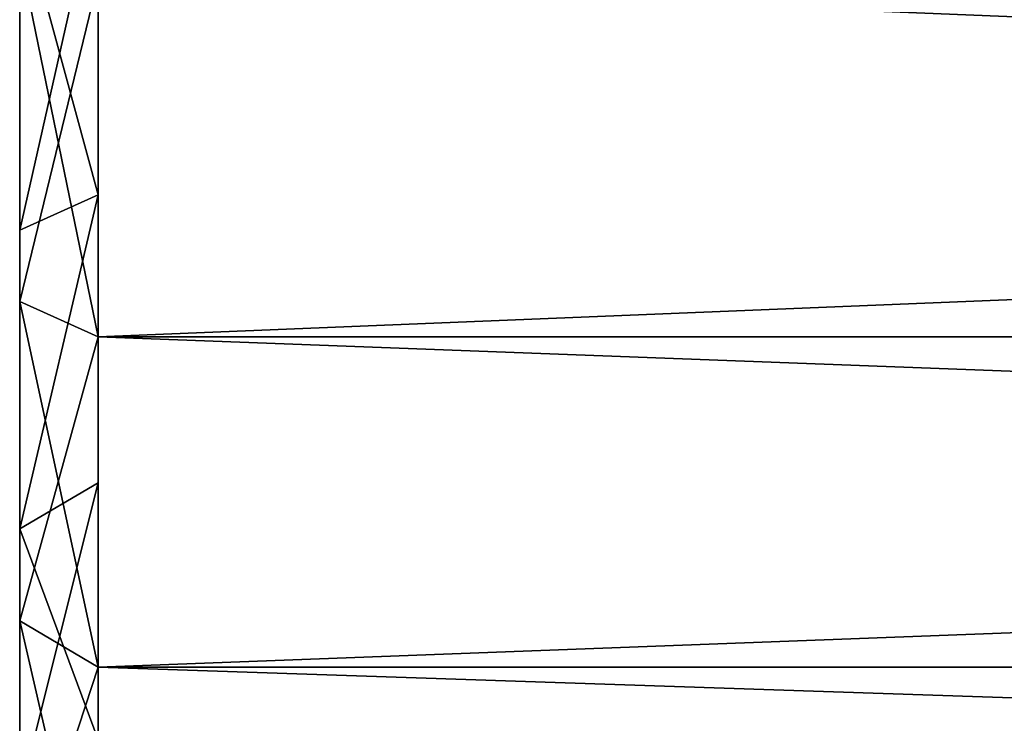
# Model space of a CAD drawing. Units: millimetres. Extents: x -1802 to 1800, y -2041 to 1888.
# Drawn here: x -57 to -45, y -444 to -435 of the extents above; entities that cross this region are included whole.
import ezdxf

# ---------------------------------------------------------------- set-up
doc = ezdxf.new("R2010")
doc.units = ezdxf.units.MM
doc.header["$LTSCALE"] = 25.4
doc.layers.get('0').update_dxf_attribs({"true_color": 0xff5454})

# ---------------------------------------------------------------- blocks, each defined once
blk = doc.blocks.new('Komponent_56')
at = {"color": 0}
for p, q in [((-18.682, -615.022, 881.753), (-18.682, -619.009, 883.405)), ((-18.682, -619.009, 932.41), (-18.682, -615.022, 934.061)), ((-19.682, -619.463, 882.514), (-19.682, -615.331, 880.802)), ((-19.682, -615.331, 935.012), (-19.682, -619.463, 933.301)), ((-19.682, -619.463, 882.514), (-18.682, -619.009, 883.405)), ((-19.682, -619.463, 882.514), (-18.682, -619.009, 883.405)), ((-18.682, -619.009, 932.41), (-19.682, -619.463, 933.301)), ((-18.682, -619.009, 932.41), (-19.682, -619.463, 933.301)), ((-18.682, -619.009, 883.405), (-18.682, -622.688, 885.659)), ((-18.682, -622.688, 930.155), (-18.682, -619.009, 932.41)), ((-19.682, -623.276, 884.85), (-19.682, -619.463, 882.514)), ((-19.682, -619.463, 933.301), (-19.682, -623.276, 930.964)), ((-18.682, -622.688, 885.659), (-19.682, -623.276, 884.85)), ((-18.682, -622.688, 885.659), (-19.682, -623.276, 884.85)), ((-18.682, -622.688, 930.155), (-19.682, -623.276, 930.964)), ((-18.682, -622.688, 930.155), (-19.682, -623.276, 930.964)), ((-18.682, -622.688, 885.659), (-18.682, -625.969, 888.462)), ((-18.682, -625.969, 927.353), (-18.682, -622.688, 930.155)), ((-19.682, -626.677, 887.755), (-19.682, -623.276, 884.85)), ((-19.682, -623.276, 930.964), (-19.682, -626.677, 928.06))]:
    blk.add_line(p, q, dxfattribs=at)
mesh = blk.add_polyface(dxfattribs=at)
corners = [(-18.682, -615.022, 881.753), (-19.682, -619.463, 882.514), (-19.682, -615.331, 880.802)]
mesh.append_faces([[corners[k] for k in face] for face in [(0, 1, 2)]], dxfattribs={"color": 0})
mesh = blk.add_polyface(dxfattribs=at)
corners = [(-18.682, -615.022, 881.753), (-18.682, -619.009, 883.405), (-19.682, -619.463, 882.514)]
mesh.append_faces([[corners[k] for k in face] for face in [(0, 1, 2)]], dxfattribs={"color": 0})
mesh = blk.add_polyface(dxfattribs=at)
corners = [(-18.682, -615.022, 934.061), (-19.682, -615.331, 935.012), (-18.682, -619.009, 932.41)]
mesh.append_faces([[corners[k] for k in face] for face in [(0, 1, 2)]], dxfattribs={"color": 0})
mesh = blk.add_polyface(dxfattribs=at)
corners = [(-19.682, -615.331, 935.012), (-19.682, -619.463, 933.301), (-18.682, -619.009, 932.41)]
mesh.append_faces([[corners[k] for k in face] for face in [(0, 1, 2)]], dxfattribs={"color": 0})
mesh = blk.add_polyface(dxfattribs=at)
corners = [(-18.682, -619.009, 883.405), (-18.682, -622.688, 885.659), (-19.682, -623.276, 884.85)]
mesh.append_faces([[corners[k] for k in face] for face in [(0, 1, 2)]], dxfattribs={"color": 0})
mesh = blk.add_polyface(dxfattribs=at)
corners = [(-18.682, -619.009, 883.405), (-19.682, -623.276, 884.85), (-19.682, -619.463, 882.514)]
mesh.append_faces([[corners[k] for k in face] for face in [(0, 1, 2)]], dxfattribs={"color": 0})
mesh = blk.add_polyface(dxfattribs=at)
corners = [(-18.682, -619.009, 932.41), (-19.682, -623.276, 930.964), (-18.682, -622.688, 930.155)]
mesh.append_faces([[corners[k] for k in face] for face in [(0, 1, 2)]], dxfattribs={"color": 0})
mesh = blk.add_polyface(dxfattribs=at)
corners = [(-18.682, -619.009, 932.41), (-19.682, -619.463, 933.301), (-19.682, -623.276, 930.964)]
mesh.append_faces([[corners[k] for k in face] for face in [(0, 1, 2)]], dxfattribs={"color": 0})
mesh = blk.add_polyface(dxfattribs=at)
corners = [(-18.682, -622.688, 885.659), (-19.682, -626.677, 887.755), (-19.682, -623.276, 884.85)]
mesh.append_faces([[corners[k] for k in face] for face in [(0, 1, 2)]], dxfattribs={"color": 0})
mesh = blk.add_polyface(dxfattribs=at)
corners = [(-18.682, -622.688, 885.659), (-18.682, -625.969, 888.462), (-19.682, -626.677, 887.755)]
mesh.append_faces([[corners[k] for k in face] for face in [(0, 1, 2)]], dxfattribs={"color": 0})
mesh = blk.add_polyface(dxfattribs=at)
corners = [(-18.682, -622.688, 930.155), (-19.682, -623.276, 930.964), (-18.682, -625.969, 927.353)]
mesh.append_faces([[corners[k] for k in face] for face in [(0, 1, 2)]], dxfattribs={"color": 0})
mesh = blk.add_polyface(dxfattribs=at)
corners = [(-19.682, -623.276, 930.964), (-19.682, -626.677, 928.06), (-18.682, -625.969, 927.353)]
mesh.append_faces([[corners[k] for k in face] for face in [(0, 1, 2)]], dxfattribs={"color": 0})
blk = doc.blocks.new('Komponent_64')
at = {"color": 0}
for p, q in [((-19.682, -612.084, 935.86), (-19.682, -617.43, 934.238)), ((-19.682, -617.43, 881.577), (-19.682, -612.084, 879.955)), ((-19.682, -618.196, 936.086), (-19.682, -612.474, 937.821)), ((-19.682, -612.474, 877.993), (-19.682, -618.196, 879.729)), ((-19.682, -617.43, 934.238), (-19.682, -622.358, 931.604)), ((-19.682, -622.358, 884.21), (-19.682, -617.43, 881.577)), ((-19.682, -623.469, 933.267), (-19.682, -618.196, 936.086)), ((-19.682, -618.196, 879.729), (-19.682, -623.469, 882.547)), ((-19.682, -622.358, 931.604), (-19.682, -626.677, 928.06)), ((-19.682, -626.677, 887.755), (-19.682, -622.358, 884.21)), ((-19.682, -628.091, 929.474), (-19.682, -623.469, 933.267)), ((-19.682, -623.469, 882.547), (-19.682, -628.091, 886.34))]:
    blk.add_line(p, q, dxfattribs=at)
mesh = blk.add_polyface(dxfattribs=at)
corners = [(-19.682, -612.084, 935.86), (-19.682, -617.43, 934.238), (-19.682, -612.474, 937.821)]
mesh.append_faces([[corners[k] for k in face] for face in [(0, 1, 2)]], dxfattribs={"color": 0})
mesh = blk.add_polyface(dxfattribs=at)
corners = [(-19.682, -612.084, 879.955), (-19.682, -612.474, 877.993), (-19.682, -618.196, 879.729)]
mesh.append_faces([[corners[k] for k in face] for face in [(0, 1, 2)]], dxfattribs={"color": 0})
mesh = blk.add_polyface(dxfattribs=at)
corners = [(-19.682, -612.084, 879.955), (-19.682, -618.196, 879.729), (-19.682, -617.43, 881.577)]
mesh.append_faces([[corners[k] for k in face] for face in [(0, 1, 2)]], dxfattribs={"color": 0})
mesh = blk.add_polyface(dxfattribs=at)
corners = [(-19.682, -612.474, 937.821), (-19.682, -617.43, 934.238), (-19.682, -618.196, 936.086)]
mesh.append_faces([[corners[k] for k in face] for face in [(0, 1, 2)]], dxfattribs={"color": 0})
mesh = blk.add_polyface(dxfattribs=at)
corners = [(-19.682, -617.43, 934.238), (-19.682, -622.358, 931.604), (-19.682, -618.196, 936.086)]
mesh.append_faces([[corners[k] for k in face] for face in [(0, 1, 2)]], dxfattribs={"color": 0})
mesh = blk.add_polyface(dxfattribs=at)
corners = [(-19.682, -617.43, 881.577), (-19.682, -618.196, 879.729), (-19.682, -623.469, 882.547)]
mesh.append_faces([[corners[k] for k in face] for face in [(0, 1, 2)]], dxfattribs={"color": 0})
mesh = blk.add_polyface(dxfattribs=at)
corners = [(-19.682, -617.43, 881.577), (-19.682, -623.469, 882.547), (-19.682, -622.358, 884.21)]
mesh.append_faces([[corners[k] for k in face] for face in [(0, 1, 2)]], dxfattribs={"color": 0})
mesh = blk.add_polyface(dxfattribs=at)
corners = [(-19.682, -618.196, 936.086), (-19.682, -622.358, 931.604), (-19.682, -623.469, 933.267)]
mesh.append_faces([[corners[k] for k in face] for face in [(0, 1, 2)]], dxfattribs={"color": 0})
mesh = blk.add_polyface(dxfattribs=at)
corners = [(-19.682, -622.358, 931.604), (-19.682, -626.677, 928.06), (-19.682, -623.469, 933.267)]
mesh.append_faces([[corners[k] for k in face] for face in [(0, 1, 2)]], dxfattribs={"color": 0})
mesh = blk.add_polyface(dxfattribs=at)
corners = [(-19.682, -622.358, 884.21), (-19.682, -623.469, 882.547), (-19.682, -628.091, 886.34)]
mesh.append_faces([[corners[k] for k in face] for face in [(0, 1, 2)]], dxfattribs={"color": 0})
mesh = blk.add_polyface(dxfattribs=at)
corners = [(-19.682, -622.358, 884.21), (-19.682, -628.091, 886.34), (-19.682, -626.677, 887.755)]
mesh.append_faces([[corners[k] for k in face] for face in [(0, 1, 2)]], dxfattribs={"color": 0})
mesh = blk.add_polyface(dxfattribs=at)
corners = [(-19.682, -623.469, 933.267), (-19.682, -626.677, 928.06), (-19.682, -628.091, 929.474)]
mesh.append_faces([[corners[k] for k in face] for face in [(0, 1, 2)]], dxfattribs={"color": 0})
blk = doc.blocks.new('Komponent_66')
at = {"color": 0}
for p, q in [((-18.682, -616.258, 937.866), (-18.682, -620.825, 935.974)), ((-18.682, -620.825, 879.841), (-18.682, -616.258, 877.949)), ((-18.682, -620.825, 935.974), (93.318, -620.825, 935.974)), ((-18.682, -620.825, 935.974), (93.318, -620.825, 935.974)), ((-18.682, -620.825, 935.974), (-18.682, -625.039, 933.391)), ((-18.682, -625.039, 882.423), (-18.682, -620.825, 879.841)), ((-18.682, -620.825, 879.841), (93.318, -620.825, 879.841)), ((-18.682, -620.825, 879.841), (93.318, -620.825, 879.841)), ((-18.682, -625.039, 933.391), (-18.682, -628.798, 930.181)), ((93.318, -625.039, 933.391), (-18.682, -625.039, 933.391)), ((93.318, -625.039, 933.391), (-18.682, -625.039, 933.391)), ((93.318, -625.039, 882.423), (-18.682, -625.039, 882.423)), ((-18.682, -628.798, 885.633), (-18.682, -625.039, 882.423)), ((93.318, -625.039, 882.423), (-18.682, -625.039, 882.423))]:
    blk.add_line(p, q, dxfattribs=at)
mesh = blk.add_polyface(dxfattribs=at)
corners = [(93.318, -616.258, 937.866), (-18.682, -616.258, 937.866), (-18.682, -620.825, 935.974)]
mesh.append_faces([[corners[k] for k in face] for face in [(0, 1, 2)]], dxfattribs={"color": 0})
mesh = blk.add_polyface(dxfattribs=at)
corners = [(93.318, -616.258, 937.866), (-18.682, -620.825, 935.974), (93.318, -620.825, 935.974)]
mesh.append_faces([[corners[k] for k in face] for face in [(0, 1, 2)]], dxfattribs={"color": 0})
mesh = blk.add_polyface(dxfattribs=at)
corners = [(93.318, -620.825, 879.841), (-18.682, -620.825, 879.841), (-18.682, -616.258, 877.949)]
mesh.append_faces([[corners[k] for k in face] for face in [(0, 1, 2)]], dxfattribs={"color": 0})
mesh = blk.add_polyface(dxfattribs=at)
corners = [(93.318, -620.825, 879.841), (-18.682, -616.258, 877.949), (93.318, -616.258, 877.949)]
mesh.append_faces([[corners[k] for k in face] for face in [(0, 1, 2)]], dxfattribs={"color": 0})
mesh = blk.add_polyface(dxfattribs=at)
corners = [(93.318, -620.825, 935.974), (-18.682, -620.825, 935.974), (93.318, -625.039, 933.391)]
mesh.append_faces([[corners[k] for k in face] for face in [(0, 1, 2)]], dxfattribs={"color": 0})
mesh = blk.add_polyface(dxfattribs=at)
corners = [(93.318, -625.039, 933.391), (-18.682, -620.825, 935.974), (-18.682, -625.039, 933.391)]
mesh.append_faces([[corners[k] for k in face] for face in [(0, 1, 2)]], dxfattribs={"color": 0})
mesh = blk.add_polyface(dxfattribs=at)
corners = [(93.318, -620.825, 879.841), (-18.682, -625.039, 882.423), (-18.682, -620.825, 879.841)]
mesh.append_faces([[corners[k] for k in face] for face in [(0, 1, 2)]], dxfattribs={"color": 0})
mesh = blk.add_polyface(dxfattribs=at)
corners = [(93.318, -625.039, 882.423), (-18.682, -625.039, 882.423), (93.318, -620.825, 879.841)]
mesh.append_faces([[corners[k] for k in face] for face in [(0, 1, 2)]], dxfattribs={"color": 0})
mesh = blk.add_polyface(dxfattribs=at)
corners = [(93.318, -628.798, 930.181), (-18.682, -625.039, 933.391), (-18.682, -628.798, 930.181)]
mesh.append_faces([[corners[k] for k in face] for face in [(0, 1, 2)]], dxfattribs={"color": 0})
mesh = blk.add_polyface(dxfattribs=at)
corners = [(93.318, -625.039, 933.391), (-18.682, -625.039, 933.391), (93.318, -628.798, 930.181)]
mesh.append_faces([[corners[k] for k in face] for face in [(0, 1, 2)]], dxfattribs={"color": 0})
mesh = blk.add_polyface(dxfattribs=at)
corners = [(93.318, -628.798, 885.633), (-18.682, -628.798, 885.633), (93.318, -625.039, 882.423)]
mesh.append_faces([[corners[k] for k in face] for face in [(0, 1, 2)]], dxfattribs={"color": 0})
mesh = blk.add_polyface(dxfattribs=at)
corners = [(93.318, -625.039, 882.423), (-18.682, -628.798, 885.633), (-18.682, -625.039, 882.423)]
mesh.append_faces([[corners[k] for k in face] for face in [(0, 1, 2)]], dxfattribs={"color": 0})
blk = doc.blocks.new('Komponent_74')
at = {"color": 0}
for p, q in [((-19.682, -620.371, 880.732), (-19.682, -615.949, 878.9)), ((-19.682, -615.949, 936.914), (-19.682, -620.371, 935.083)), ((-18.682, -616.258, 877.949), (-18.682, -620.825, 879.841)), ((-18.682, -620.825, 935.974), (-18.682, -616.258, 937.866)), ((-19.682, -624.451, 883.232), (-19.682, -620.371, 880.732)), ((-19.682, -620.371, 880.732), (-18.682, -620.825, 879.841)), ((-19.682, -620.371, 880.732), (-18.682, -620.825, 879.841)), ((-19.682, -620.371, 935.083), (-18.682, -620.825, 935.974)), ((-19.682, -620.371, 935.083), (-19.682, -624.451, 932.582)), ((-19.682, -620.371, 935.083), (-18.682, -620.825, 935.974)), ((-18.682, -620.825, 879.841), (-18.682, -625.039, 882.423)), ((-18.682, -625.039, 933.391), (-18.682, -620.825, 935.974)), ((-18.682, -625.039, 933.391), (-19.682, -624.451, 932.582)), ((-19.682, -624.451, 932.582), (-19.682, -628.091, 929.474)), ((-19.682, -628.091, 886.34), (-19.682, -624.451, 883.232)), ((-19.682, -624.451, 883.232), (-18.682, -625.039, 882.423)), ((-19.682, -624.451, 883.232), (-18.682, -625.039, 882.423)), ((-18.682, -625.039, 933.391), (-19.682, -624.451, 932.582)), ((-18.682, -628.798, 930.181), (-18.682, -625.039, 933.391)), ((-18.682, -625.039, 882.423), (-18.682, -628.798, 885.633))]:
    blk.add_line(p, q, dxfattribs=at)
mesh = blk.add_polyface(dxfattribs=at)
corners = [(-19.682, -615.949, 878.9), (-18.682, -616.258, 877.949), (-19.682, -620.371, 880.732)]
mesh.append_faces([[corners[k] for k in face] for face in [(0, 1, 2)]], dxfattribs={"color": 0})
mesh = blk.add_polyface(dxfattribs=at)
corners = [(-19.682, -615.949, 936.914), (-18.682, -620.825, 935.974), (-18.682, -616.258, 937.866)]
mesh.append_faces([[corners[k] for k in face] for face in [(0, 1, 2)]], dxfattribs={"color": 0})
mesh = blk.add_polyface(dxfattribs=at)
corners = [(-19.682, -615.949, 936.914), (-19.682, -620.371, 935.083), (-18.682, -620.825, 935.974)]
mesh.append_faces([[corners[k] for k in face] for face in [(0, 1, 2)]], dxfattribs={"color": 0})
mesh = blk.add_polyface(dxfattribs=at)
corners = [(-18.682, -616.258, 877.949), (-18.682, -620.825, 879.841), (-19.682, -620.371, 880.732)]
mesh.append_faces([[corners[k] for k in face] for face in [(0, 1, 2)]], dxfattribs={"color": 0})
mesh = blk.add_polyface(dxfattribs=at)
corners = [(-19.682, -620.371, 880.732), (-18.682, -620.825, 879.841), (-19.682, -624.451, 883.232)]
mesh.append_faces([[corners[k] for k in face] for face in [(0, 1, 2)]], dxfattribs={"color": 0})
mesh = blk.add_polyface(dxfattribs=at)
corners = [(-19.682, -620.371, 935.083), (-19.682, -624.451, 932.582), (-18.682, -625.039, 933.391)]
mesh.append_faces([[corners[k] for k in face] for face in [(0, 1, 2)]], dxfattribs={"color": 0})
mesh = blk.add_polyface(dxfattribs=at)
corners = [(-19.682, -620.371, 935.083), (-18.682, -625.039, 933.391), (-18.682, -620.825, 935.974)]
mesh.append_faces([[corners[k] for k in face] for face in [(0, 1, 2)]], dxfattribs={"color": 0})
mesh = blk.add_polyface(dxfattribs=at)
corners = [(-18.682, -620.825, 879.841), (-18.682, -625.039, 882.423), (-19.682, -624.451, 883.232)]
mesh.append_faces([[corners[k] for k in face] for face in [(0, 1, 2)]], dxfattribs={"color": 0})
mesh = blk.add_polyface(dxfattribs=at)
corners = [(-19.682, -624.451, 932.582), (-18.682, -628.798, 930.181), (-18.682, -625.039, 933.391)]
mesh.append_faces([[corners[k] for k in face] for face in [(0, 1, 2)]], dxfattribs={"color": 0})
mesh = blk.add_polyface(dxfattribs=at)
corners = [(-19.682, -624.451, 932.582), (-19.682, -628.091, 929.474), (-18.682, -628.798, 930.181)]
mesh.append_faces([[corners[k] for k in face] for face in [(0, 1, 2)]], dxfattribs={"color": 0})
mesh = blk.add_polyface(dxfattribs=at)
corners = [(-19.682, -624.451, 883.232), (-18.682, -625.039, 882.423), (-19.682, -628.091, 886.34)]
mesh.append_faces([[corners[k] for k in face] for face in [(0, 1, 2)]], dxfattribs={"color": 0})
mesh = blk.add_polyface(dxfattribs=at)
corners = [(-18.682, -625.039, 882.423), (-18.682, -628.798, 885.633), (-19.682, -628.091, 886.34)]
mesh.append_faces([[corners[k] for k in face] for face in [(0, 1, 2)]], dxfattribs={"color": 0})
blk = doc.blocks.new('_OF2-02__Je_dziec__v22__dwg')
at = {"color": 0}
for name in ['Komponent_56', 'Komponent_64', 'Komponent_74']:
    blk.add_blockref(name, (0, 0), dxfattribs=at)
at = {"color": 253, "true_color": 0xaaaaaa}
blk.add_blockref('Komponent_66', (0, 0), dxfattribs=at)

msp = doc.modelspace()

# ---------------------------------------------------------------- block references
at = {"color": 0}
msp.add_blockref('_OF2-02__Je_dziec__v22__dwg', (-37.567, 181.653, -301.852), dxfattribs=at)

doc.saveas('drawing.dxf')
